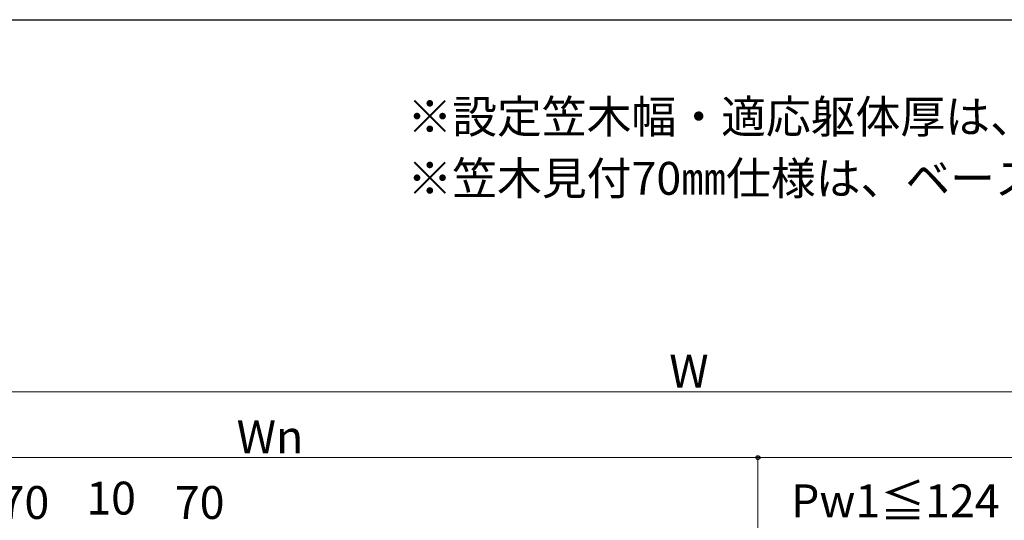
# Model space of a CAD drawing. Extents: x 175 to 1925, y 210 to 2806.
# Drawn here: x 1062 to 1511, y 2531 to 2760 of the extents above; entities that cross this region are included whole.
import ezdxf

# ---------------------------------------------------------------- set-up
doc = ezdxf.new("R2010")
doc.units = 0
for name, color, linetype, lineweight in [('USER1', 3, 'CONTINUOUS', 13), ('YKK_D', 6, 'CONTINUOUS', 13), ('YKK_ZWAK', 7, 'CONTINUOUS', 30)]:
    doc.layers.add(name, color=color, linetype=linetype, lineweight=lineweight)
doc.styles.add('text-b', font='txt')

msp = doc.modelspace()

# ---------------------------------------------------------------- linework, layer by layer
at = {"layer": 'YKK_D'}
for p, q in [((863, 2590), (1870.23, 2590)), ((949, 2560), (1399, 2560)), ((1399, 2453.5), (1399, 2561)), ((1399, 2453.5), (1399, 2561)), ((1399, 2560), (1749, 2560))]:
    msp.add_line(p, q, dxfattribs=at)
at = {"layer": 'YKK_D', "linetype": 'ByBlock', "lineweight": -2}
msp.add_circle((1399, 2560), 0.875, dxfattribs=at)
msp.add_circle((1399, 2560), 0.875, dxfattribs=at)
at = {"layer": 'YKK_ZWAK'}
msp.add_line((175, 2760), (1925, 2760), dxfattribs=at)

# ---------------------------------------------------------------- texts
at = {"layer": 'USER1', "style": 'text-b'}
for s, p in [('※設定笠木幅・適応躯体厚は、各シリーズの技術資料をご参照ください。', (1238.95, 2708.2)), ('※笠木見付70㎜仕様は、ベースレールの納まり図をご参照ください。', (1238.95, 2680.05))]:
    msp.add_text(s, height=15, dxfattribs=at).set_placement(p)
at = {"layer": 'YKK_D', "style": 'text-b'}
for s, p in [('W', (1358.52, 2592)), ('Wn', (1161, 2562)), ('10', (1092.32, 2534)), ('Pw1≦124', (1414.12, 2532.77)), ('70', (1052.75, 2532)), ('70', (1132.75, 2532))]:
    msp.add_text(s, height=15, dxfattribs=at).set_placement(p)

doc.saveas('drawing.dxf')
